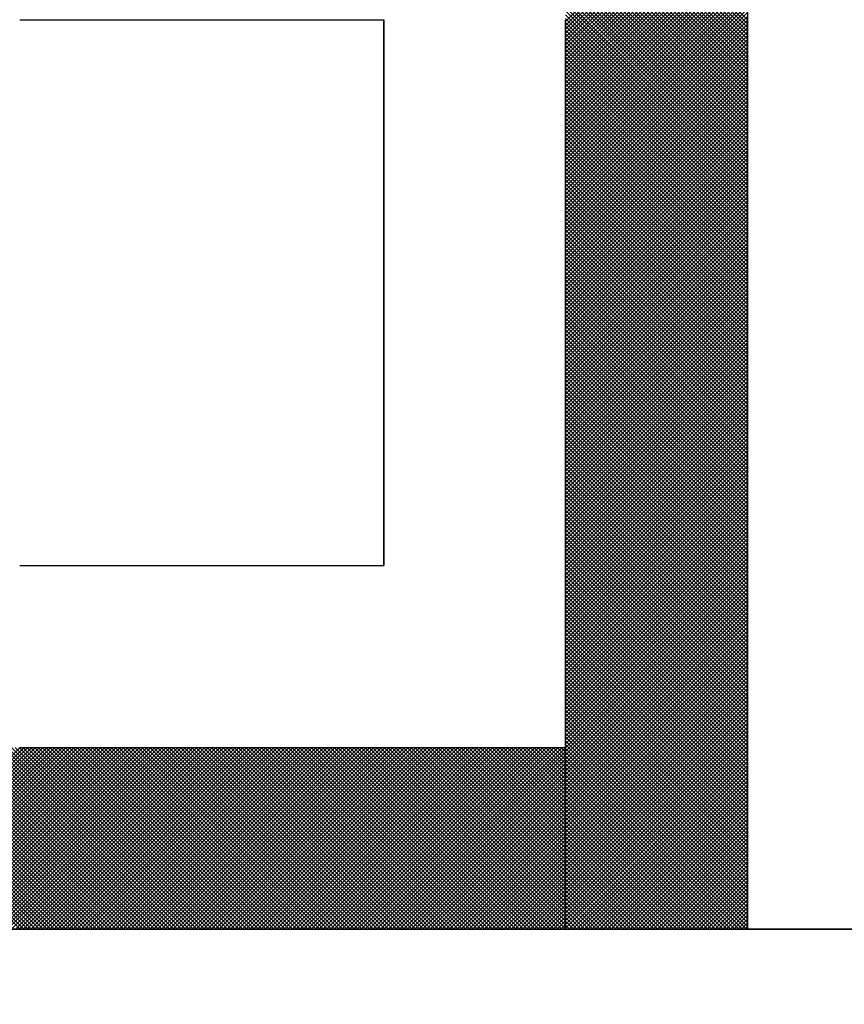
# Model space of a CAD drawing. Units: millimetres. Extents: x 0 to 1260, y -1 to 891.
# Drawn here: x 313 to 314, y 431 to 433 of the extents above; entities that cross this region are included whole.
import ezdxf

# ---------------------------------------------------------------- set-up
doc = ezdxf.new("R2010")
doc.units = ezdxf.units.MM
doc.header["$LTSCALE"] = 0.545669
doc.layers.add('NoLayerName_001', color=7, linetype='Continuous')
doc.layers.add('NoLayerName_007', color=7, linetype='Continuous')

# ---------------------------------------------------------------- blocks, each defined once
blk = doc.blocks.new('*X20')
at = {"color": 7, "linetype": 'Continuous', "lineweight": 25}
for p, q in [((0.8012, 0), (1.2012, 0.4)), ((1.2016, 0), (0.8016, 0.4)), ((0.8096, 0), (1.2096, 0.4)), ((1.2101, 0), (0.8101, 0.4)), ((0.8181, 0), (1.2181, 0.4)), ((1.2185, 0), (0.8185, 0.4)), ((0.8265, 0), (1.2265, 0.4)), ((1.227, 0), (0.827, 0.4)), ((0.835, 0), (1.235, 0.4)), ((1.2354, 0), (0.8354, 0.4)), ((0.8434, 0), (1.2434, 0.4)), ((1.2439, 0), (0.8439, 0.4)), ((0.8518, 0), (1.2518, 0.4)), ((1.2523, 0), (0.8523, 0.4)), ((0.8603, 0), (1.2603, 0.4)), ((1.2608, 0), (0.8608, 0.4)), ((0.8687, 0), (1.2687, 0.4)), ((1.2692, 0), (0.8692, 0.4)), ((0.8772, 0), (1.2772, 0.4)), ((1.2776, 0), (0.8776, 0.4)), ((0.8856, 0), (1.2856, 0.4)), ((1.2861, 0), (0.8861, 0.4)), ((0.8941, 0), (1.2941, 0.4)), ((1.2945, 0), (0.8945, 0.4)), ((0.9025, 0), (1.3025, 0.4)), ((1.303, 0), (0.903, 0.4)), ((0.911, 0), (1.311, 0.4)), ((1.3114, 0), (0.9114, 0.4)), ((0.9194, 0), (1.3194, 0.4)), ((1.3199, 0), (0.9199, 0.4)), ((0.9279, 0), (1.3279, 0.4)), ((1.3283, 0), (0.9283, 0.4)), ((0.9363, 0), (1.3363, 0.4)), ((1.3368, 0), (0.9368, 0.4)), ((0.9448, 0), (1.3448, 0.4)), ((1.3452, 0), (0.9452, 0.4)), ((0.9532, 0), (1.3532, 0.4)), ((1.3537, 0), (0.9537, 0.4)), ((0.9616, 0), (1.3616, 0.4)), ((1.3621, 0), (0.9621, 0.4)), ((0.9701, 0), (1.3701, 0.4)), ((1.3706, 0), (0.9706, 0.4)), ((0.9785, 0), (1.3785, 0.4)), ((1.379, 0), (0.979, 0.4)), ((0.987, 0), (1.387, 0.4)), ((1.3874, 0), (0.9874, 0.4)), ((0.9954, 0), (1.3954, 0.4)), ((1.3959, 0), (0.9959, 0.4)), ((1.0039, 0), (1.4039, 0.4)), ((1.4043, 0), (1.0043, 0.4)), ((1.0123, 0), (1.4123, 0.4)), ((1.4128, 0), (1.0128, 0.4)), ((1.0208, 0), (1.4208, 0.4)), ((1.4212, 0), (1.0212, 0.4)), ((1.0292, 0), (1.4292, 0.4)), ((1.4297, 0), (1.0297, 0.4)), ((1.0377, 0), (1.4377, 0.4)), ((1.4381, 0), (1.0381, 0.4)), ((1.0461, 0), (1.4461, 0.4)), ((1.4466, 0), (1.0466, 0.4)), ((1.0545, 0), (1.4545, 0.4)), ((1.455, 0), (1.055, 0.4)), ((1.063, 0), (1.463, 0.4)), ((1.4635, 0), (1.0635, 0.4)), ((1.0714, 0), (1.4714, 0.4)), ((1.4719, 0), (1.0719, 0.4)), ((1.0799, 0), (1.4799, 0.4)), ((1.4803, 0), (1.0803, 0.4)), ((1.0883, 0), (1.4883, 0.4)), ((1.4888, 0), (1.0888, 0.4)), ((1.0968, 0), (1.4968, 0.4)), ((1.4972, 0), (1.0972, 0.4)), ((1.1052, 0), (1.5052, 0.4)), ((1.5057, 0), (1.1057, 0.4)), ((1.1137, 0), (1.5137, 0.4)), ((1.5141, 0), (1.1141, 0.4)), ((1.1221, 0), (1.5221, 0.4)), ((1.5226, 0), (1.1226, 0.4)), ((1.1306, 0), (1.5306, 0.4)), ((1.531, 0), (1.131, 0.4)), ((1.139, 0), (1.539, 0.4)), ((1.5395, 0), (1.1395, 0.4)), ((1.1474, 0), (1.5474, 0.4)), ((1.5479, 0), (1.1479, 0.4)), ((1.1559, 0), (1.5559, 0.4)), ((1.5564, 0), (1.1564, 0.4)), ((1.1643, 0), (1.5643, 0.4)), ((1.5648, 0), (1.1648, 0.4)), ((1.1728, 0), (1.5728, 0.4)), ((1.5732, 0), (1.1732, 0.4)), ((1.1812, 0), (1.5812, 0.4)), ((1.5817, 0), (1.1817, 0.4)), ((1.1897, 0), (1.5897, 0.4)), ((1.5901, 0), (1.1901, 0.4)), ((1.1981, 0), (1.5981, 0.4)), ((1.5986, 0), (1.1986, 0.4)), ((1.2066, 0), (1.6066, 0.4)), ((1.607, 0), (1.207, 0.4)), ((1.215, 0), (1.615, 0.4)), ((1.6155, 0), (1.2155, 0.4)), ((1.2235, 0), (1.6235, 0.4)), ((1.6239, 0), (1.2239, 0.4)), ((1.2319, 0), (1.6319, 0.4)), ((1.6324, 0), (1.2324, 0.4)), ((1.2404, 0), (1.6404, 0.4)), ((1.6408, 0), (1.2408, 0.4)), ((1.2488, 0), (1.6488, 0.4)), ((1.6493, 0), (1.2493, 0.4)), ((1.2572, 0), (1.6572, 0.4)), ((1.6577, 0), (1.2577, 0.4)), ((1.2657, 0), (1.6657, 0.4)), ((1.6662, 0), (1.2662, 0.4)), ((1.2741, 0), (1.6741, 0.4)), ((1.6746, 0), (1.2746, 0.4)), ((1.2826, 0), (1.6826, 0.4)), ((1.683, 0), (1.283, 0.4)), ((1.291, 0), (1.691, 0.4)), ((1.6915, 0), (1.2915, 0.4)), ((1.2995, 0), (1.6995, 0.4)), ((1.6999, 0), (1.2999, 0.4)), ((1.3079, 0), (1.7079, 0.4)), ((1.7084, 0), (1.3084, 0.4)), ((1.3164, 0), (1.7164, 0.4)), ((1.7168, 0), (1.3168, 0.4)), ((1.3248, 0), (1.7248, 0.4)), ((1.7253, 0), (1.3253, 0.4)), ((1.3333, 0), (1.7333, 0.4)), ((1.7337, 0), (1.3337, 0.4)), ((1.3417, 0), (1.7417, 0.4)), ((1.7422, 0), (1.3422, 0.4)), ((1.3501, 0), (1.7501, 0.4)), ((1.7506, 0), (1.3506, 0.4)), ((1.3586, 0), (1.7586, 0.4)), ((1.7591, 0), (1.3591, 0.4)), ((1.367, 0), (1.767, 0.4)), ((1.7675, 0), (1.3675, 0.4)), ((1.3755, 0), (1.7755, 0.4)), ((1.7759, 0), (1.3759, 0.4)), ((1.3839, 0), (1.7839, 0.4)), ((1.7844, 0), (1.3844, 0.4)), ((1.3924, 0), (1.7924, 0.4)), ((1.7928, 0), (1.3928, 0.4)), ((1.4008, 0), (1.8008, 0.4)), ((1.8013, 0), (1.4013, 0.4)), ((1.4093, 0), (1.8093, 0.4)), ((1.8097, 0), (1.4097, 0.4)), ((1.4177, 0), (1.8177, 0.4)), ((1.8182, 0), (1.4182, 0.4)), ((1.4262, 0), (1.8262, 0.4)), ((1.8266, 0), (1.4266, 0.4)), ((1.4346, 0), (1.8346, 0.4)), ((1.8351, 0), (1.4351, 0.4)), ((1.443, 0), (1.843, 0.4)), ((1.8435, 0), (1.4435, 0.4)), ((1.4515, 0), (1.8515, 0.4)), ((1.852, 0), (1.452, 0.4)), ((1.4599, 0), (1.8599, 0.4)), ((1.8604, 0), (1.4604, 0.4)), ((1.4684, 0), (1.8684, 0.4)), ((1.8688, 0), (1.4688, 0.4)), ((1.4768, 0), (1.8768, 0.4)), ((1.8773, 0), (1.4773, 0.4)), ((1.4853, 0), (1.8853, 0.4)), ((1.8857, 0), (1.4857, 0.4)), ((1.4937, 0), (1.8937, 0.4)), ((1.8942, 0), (1.4942, 0.4)), ((1.5022, 0), (1.9022, 0.4)), ((1.9026, 0), (1.5026, 0.4)), ((1.5106, 0), (1.9106, 0.4)), ((1.9111, 0), (1.5111, 0.4)), ((1.5191, 0), (1.9191, 0.4)), ((1.9195, 0), (1.5195, 0.4)), ((1.5275, 0), (1.9275, 0.4)), ((1.928, 0), (1.528, 0.4)), ((1.536, 0), (1.936, 0.4)), ((1.9364, 0), (1.5364, 0.4)), ((1.5444, 0), (1.9444, 0.4)), ((1.9449, 0), (1.5449, 0.4)), ((1.5528, 0), (1.9528, 0.4)), ((1.9533, 0), (1.5533, 0.4)), ((1.5613, 0), (1.9613, 0.4)), ((1.9618, 0), (1.5618, 0.4)), ((1.5697, 0), (1.9697, 0.4)), ((1.9702, 0), (1.5702, 0.4)), ((1.5782, 0), (1.9782, 0.4)), ((1.9786, 0), (1.5786, 0.4)), ((1.5866, 0), (1.9866, 0.4)), ((1.9871, 0), (1.5871, 0.4)), ((1.5951, 0), (1.9951, 0.4)), ((1.9955, 0), (1.5955, 0.4)), ((1.6035, 0), (2.0035, 0.4)), ((2.004, 0), (1.604, 0.4)), ((1.612, 0), (2.012, 0.4)), ((2.0124, 0), (1.6124, 0.4)), ((1.6204, 0), (2.0204, 0.4)), ((2.0209, 0), (1.6209, 0.4)), ((1.6289, 0), (2.0289, 0.4)), ((2.0293, 0), (1.6293, 0.4)), ((1.6373, 0), (2.0373, 0.4)), ((2.0378, 0), (1.6378, 0.4)), ((1.6457, 0), (2.0457, 0.4)), ((2.0462, 0), (1.6462, 0.4)), ((1.6542, 0), (2.0542, 0.4)), ((2.0547, 0), (1.6547, 0.4)), ((1.6626, 0), (2.0626, 0.4)), ((2.0631, 0), (1.6631, 0.4)), ((1.6711, 0), (2.0711, 0.4)), ((2.0715, 0), (1.6715, 0.4)), ((1.6795, 0), (2.0795, 0.4)), ((2.08, 0), (1.68, 0.4)), ((1.688, 0), (2.088, 0.4)), ((2.0884, 0), (1.6884, 0.4)), ((1.6964, 0), (2.0964, 0.4)), ((2.0969, 0), (1.6969, 0.4)), ((1.7049, 0), (2.1049, 0.4)), ((2.1053, 0), (1.7053, 0.4)), ((1.7133, 0), (2.1133, 0.4)), ((2.1138, 0), (1.7138, 0.4)), ((1.7218, 0), (2.1218, 0.4)), ((2.1222, 0), (1.7222, 0.4)), ((1.7302, 0), (2.1302, 0.4)), ((2.1307, 0), (1.7307, 0.4)), ((1.7386, 0), (2.1386, 0.4)), ((2.1391, 0), (1.7391, 0.4)), ((1.7471, 0), (2.1471, 0.4)), ((2.1476, 0), (1.7476, 0.4)), ((1.7555, 0), (2.1555, 0.4)), ((2.156, 0), (1.756, 0.4)), ((1.764, 0), (2.164, 0.4)), ((2.1644, 0), (1.7644, 0.4)), ((1.7724, 0), (2.1724, 0.4)), ((2.1729, 0), (1.7729, 0.4)), ((1.7809, 0), (2.1809, 0.4)), ((2.1813, 0), (1.7813, 0.4)), ((1.7893, 0), (2.1893, 0.4)), ((2.1898, 0), (1.7898, 0.4)), ((1.7978, 0), (2.1978, 0.4)), ((2.1982, 0), (1.7982, 0.4)), ((1.8062, 0), (2.2062, 0.4)), ((2.2067, 0), (1.8067, 0.4)), ((1.8147, 0), (2.2147, 0.4)), ((2.2151, 0), (1.8151, 0.4)), ((1.8231, 0), (2.2231, 0.4)), ((2.2236, 0), (1.8236, 0.4)), ((1.8316, 0), (2.2316, 0.4)), ((2.232, 0), (1.832, 0.4)), ((1.84, 0), (2.24, 0.4)), ((2.2405, 0), (1.8405, 0.4)), ((1.8484, 0), (2.2484, 0.4)), ((2.2489, 0), (1.8489, 0.4)), ((1.8569, 0), (2.2569, 0.4)), ((2.2574, 0), (1.8574, 0.4)), ((1.8653, 0), (2.2653, 0.4)), ((2.2658, 0), (1.8658, 0.4)), ((1.8738, 0), (2.2738, 0.4)), ((2.2742, 0), (1.8742, 0.4)), ((1.8822, 0), (2.2822, 0.4)), ((2.2827, 0), (1.8827, 0.4)), ((1.8907, 0), (2.2907, 0.4)), ((2.2911, 0), (1.8911, 0.4)), ((1.8991, 0), (2.2991, 0.4)), ((2.2996, 0), (1.8996, 0.4)), ((1.9076, 0), (2.3076, 0.4)), ((2.308, 0), (1.908, 0.4)), ((1.916, 0), (2.316, 0.4)), ((2.3165, 0), (1.9165, 0.4)), ((1.9245, 0), (2.3245, 0.4)), ((2.3249, 0), (1.9249, 0.4)), ((1.9329, 0), (2.3329, 0.4)), ((2.3334, 0), (1.9334, 0.4)), ((1.9413, 0), (2.3413, 0.4)), ((2.3418, 0), (1.9418, 0.4)), ((1.9498, 0), (2.3498, 0.4)), ((2.3503, 0), (1.9503, 0.4)), ((1.9582, 0), (2.3582, 0.4)), ((2.3587, 0), (1.9587, 0.4)), ((1.9667, 0), (2.3667, 0.4)), ((2.3671, 0), (1.9671, 0.4)), ((1.9751, 0), (2.3751, 0.4)), ((2.3756, 0), (1.9756, 0.4)), ((1.9836, 0), (2.3836, 0.4)), ((2.384, 0), (1.984, 0.4)), ((1.992, 0), (2.392, 0.4)), ((2.3925, 0), (1.9925, 0.4)), ((2.0005, 0), (2.4, 0.3995)), ((2.4, 0.0009), (2.0009, 0.4)), ((2.0089, 0), (2.4, 0.3911)), ((2.4, 0.0094), (2.0094, 0.4)), ((2.4, 0.0178), (2.0178, 0.4)), ((2.4, 0.0263), (2.0263, 0.4)), ((2.4, 0.0347), (2.0347, 0.4)), ((2.4, 0.0432), (2.0432, 0.4)), ((2.4, 0.0516), (2.0516, 0.4)), ((2.4, 0.0601), (2.06, 0.4)), ((2.4, 0.0685), (2.0685, 0.4)), ((2.4, 0.0769), (2.0769, 0.4)), ((2.4, 0.0854), (2.0854, 0.4)), ((2.4, 0.0938), (2.0938, 0.4)), ((2.4, 0.1023), (2.1023, 0.4)), ((2.4, 0.1107), (2.1107, 0.4)), ((2.4, 0.1192), (2.1192, 0.4)), ((2.4, 0.1276), (2.1276, 0.4)), ((2.4, 0.1361), (2.1361, 0.4)), ((2.4, 0.1445), (2.1445, 0.4)), ((2.4, 0.153), (2.153, 0.4)), ((2.4, 0.1614), (2.1614, 0.4)), ((2.4, 0.1698), (2.1698, 0.4)), ((2.4, 0.1783), (2.1783, 0.4)), ((2.4, 0.1867), (2.1867, 0.4)), ((2.4, 0.1952), (2.1952, 0.4)), ((2.4, 0.2036), (2.2036, 0.4)), ((2.4, 0.2121), (2.2121, 0.4)), ((2.4, 0.2205), (2.2205, 0.4)), ((2.4, 0.229), (2.229, 0.4)), ((2.4, 0.2374), (2.2374, 0.4)), ((2.4, 0.2459), (2.2459, 0.4)), ((2.4, 0.2543), (2.2543, 0.4)), ((2.4, 0.2628), (2.2627, 0.4)), ((2.4, 0.2712), (2.2712, 0.4)), ((2.4, 0.2796), (2.2796, 0.4)), ((2.4, 0.2881), (2.2881, 0.4)), ((2.4, 0.2965), (2.2965, 0.4)), ((2.4, 0.305), (2.305, 0.4)), ((2.4, 0.3134), (2.3134, 0.4)), ((2.4, 0.3219), (2.3219, 0.4)), ((2.4, 0.3303), (2.3303, 0.4)), ((2.4, 0.3388), (2.3388, 0.4)), ((2.4, 0.3472), (2.3472, 0.4)), ((2.4, 0.3557), (2.3556, 0.4)), ((2.4, 0.3641), (2.3641, 0.4)), ((2.4, 0.3725), (2.3725, 0.4)), ((2.4, 0.381), (2.381, 0.4)), ((2.4, 0.3894), (2.3894, 0.4)), ((2.4, 0.3979), (2.3979, 0.4)), ((2.0174, 0), (2.4, 0.3827)), ((2.0258, 0), (2.4, 0.3742)), ((2.0342, 0), (2.4, 0.3658)), ((2.0427, 0), (2.4, 0.3573)), ((2.0511, 0), (2.4, 0.3489)), ((2.0596, 0), (2.4, 0.3404)), ((2.068, 0), (2.4, 0.332)), ((2.0765, 0), (2.4, 0.3235)), ((2.0849, 0), (2.4, 0.3151)), ((2.0934, 0), (2.4, 0.3066)), ((2.1018, 0), (2.4, 0.2982)), ((2.1103, 0), (2.4, 0.2897)), ((2.1187, 0), (2.4, 0.2813)), ((2.1272, 0), (2.4, 0.2729)), ((2.1356, 0), (2.4, 0.2644)), ((2.144, 0), (2.4, 0.256)), ((2.1525, 0), (2.4, 0.2475)), ((2.1609, 0), (2.4, 0.2391)), ((2.1694, 0), (2.4, 0.2306)), ((2.1778, 0), (2.4, 0.2222)), ((2.1863, 0), (2.4, 0.2137)), ((2.1947, 0), (2.4, 0.2053)), ((2.2032, 0), (2.4, 0.1968)), ((2.2116, 0), (2.4, 0.1884)), ((2.2201, 0), (2.4, 0.18)), ((2.2285, 0), (2.4, 0.1715)), ((2.2369, 0), (2.4, 0.1631)), ((2.2454, 0), (2.4, 0.1546)), ((2.2538, 0), (2.4, 0.1462)), ((2.2623, 0), (2.4, 0.1377)), ((2.2707, 0), (2.4, 0.1293)), ((2.2792, 0), (2.4, 0.1208)), ((2.2876, 0), (2.4, 0.1124)), ((2.2961, 0), (2.4, 0.1039)), ((2.3045, 0), (2.4, 0.0955)), ((2.313, 0), (2.4, 0.0871)), ((2.3214, 0), (2.4, 0.0786)), ((2.3298, 0), (2.4, 0.0702)), ((2.3383, 0), (2.4, 0.0617)), ((2.3467, 0), (2.4, 0.0533)), ((2.3552, 0), (2.4, 0.0448)), ((2.3636, 0), (2.4, 0.0364)), ((2.3721, 0), (2.4, 0.0279)), ((2.3805, 0), (2.4, 0.0195)), ((2.389, 0), (2.4, 0.011)), ((2.3974, 0), (2.4, 0.0026))]:
    blk.add_line(p, q, dxfattribs=at)
blk = doc.blocks.new('*X21')
at = {"color": 7, "linetype": 'Continuous', "lineweight": 25}
for p, q in [((2.4, 1.9995), (2, 2.3995)), ((2, 1.9958), (2.4, 2.3958)), ((2.4, 1.9911), (2, 2.3911)), ((2, 1.9873), (2.4, 2.3873)), ((2.4, 1.9826), (2, 2.3826)), ((2, 1.9789), (2.4, 2.3789)), ((2.4, 1.9742), (2, 2.3742)), ((2, 1.9704), (2.4, 2.3704)), ((2.4, 1.9657), (2, 2.3657)), ((2, 1.962), (2.4, 2.362)), ((2.4, 1.9573), (2, 2.3573)), ((2, 1.9536), (2.4, 2.3536)), ((2.4, 1.9488), (2, 2.3488)), ((2, 1.9451), (2.4, 2.3451)), ((2.4, 1.9404), (2, 2.3404)), ((2, 1.9367), (2.4, 2.3367)), ((2.4, 1.932), (2, 2.332)), ((2, 1.9282), (2.4, 2.3282)), ((2.4, 1.9235), (2, 2.3235)), ((2, 1.9198), (2.4, 2.3198)), ((2.4, 1.9151), (2, 2.3151)), ((2, 1.9113), (2.4, 2.3113)), ((2.4, 1.9066), (2, 2.3066)), ((2, 1.9029), (2.4, 2.3029)), ((2.4, 1.8982), (2, 2.2982)), ((2, 1.8944), (2.4, 2.2944)), ((2.4, 1.8897), (2, 2.2897)), ((2, 1.886), (2.4, 2.286)), ((2.4, 1.8813), (2, 2.2813)), ((2, 1.8775), (2.4, 2.2775)), ((2.4, 1.8728), (2, 2.2728)), ((2, 1.8691), (2.4, 2.2691)), ((2.4, 1.8644), (2, 2.2644)), ((2, 1.8607), (2.4, 2.2607)), ((2.4, 1.8559), (2, 2.2559)), ((2, 1.8522), (2.4, 2.2522)), ((2.4, 1.8475), (2, 2.2475)), ((2, 1.8438), (2.4, 2.2438)), ((2.4, 1.839), (2, 2.239)), ((2, 1.8353), (2.4, 2.2353)), ((2.4, 1.8306), (2, 2.2306)), ((2, 1.8269), (2.4, 2.2269)), ((2.4, 1.8222), (2, 2.2222)), ((2, 1.8184), (2.4, 2.2184)), ((2.4, 1.8137), (2, 2.2137)), ((2, 1.81), (2.4, 2.21)), ((2.4, 1.8053), (2, 2.2053)), ((2, 1.8015), (2.4, 2.2015)), ((2.4, 1.7968), (2, 2.1968)), ((2, 1.7931), (2.4, 2.1931)), ((2.4, 1.7884), (2, 2.1884)), ((2, 1.7846), (2.4, 2.1846)), ((2.4, 1.7799), (2, 2.1799)), ((2, 1.7762), (2.4, 2.1762)), ((2.4, 1.7715), (2, 2.1715)), ((2, 1.7677), (2.4, 2.1677)), ((2.4, 1.763), (2, 2.163)), ((2, 1.7593), (2.4, 2.1593)), ((2.4, 1.7546), (2, 2.1546)), ((2, 1.7509), (2.4, 2.1509)), ((2.4, 1.7461), (2, 2.1461)), ((2, 1.7424), (2.4, 2.1424)), ((2.4, 1.7377), (2, 2.1377)), ((2, 1.734), (2.4, 2.134)), ((2.4, 1.7293), (2, 2.1293)), ((2, 1.7255), (2.4, 2.1255)), ((2.4, 1.7208), (2, 2.1208)), ((2, 1.7171), (2.4, 2.1171)), ((2.4, 1.7124), (2, 2.1124)), ((2, 1.7086), (2.4, 2.1086)), ((2.4, 1.7039), (2, 2.1039)), ((2, 1.7002), (2.4, 2.1002)), ((2.4, 1.6955), (2, 2.0955)), ((2, 1.6917), (2.4, 2.0917)), ((2.4, 1.687), (2, 2.087)), ((2, 1.6833), (2.4, 2.0833)), ((2.4, 1.6786), (2, 2.0786)), ((2, 1.6748), (2.4, 2.0748)), ((2.4, 1.6701), (2, 2.0701)), ((2, 1.6664), (2.4, 2.0664)), ((2.4, 1.6617), (2, 2.0617)), ((2, 1.658), (2.4, 2.058)), ((2.4, 1.6532), (2, 2.0532)), ((2, 1.6495), (2.4, 2.0495)), ((2.4, 1.6448), (2, 2.0448)), ((2, 1.6411), (2.4, 2.0411)), ((2.4, 1.6364), (2, 2.0364)), ((2, 1.6326), (2.4, 2.0326)), ((2.4, 1.6279), (2, 2.0279)), ((2, 1.6242), (2.4, 2.0242)), ((2.4, 1.6195), (2, 2.0195)), ((2, 1.6157), (2.4, 2.0157)), ((2.4, 1.611), (2, 2.011)), ((2, 1.6073), (2.4, 2.0073)), ((2.4, 1.6026), (2, 2.0026)), ((2, 1.5988), (2.4, 1.9988)), ((2.4, 1.5941), (2, 1.9941)), ((2, 1.5904), (2.4, 1.9904)), ((2.4, 1.5857), (2, 1.9857)), ((2, 1.5819), (2.4, 1.9819)), ((2.4, 1.5772), (2, 1.9772)), ((2, 1.5735), (2.4, 1.9735)), ((2.4, 1.5688), (2, 1.9688)), ((2, 1.5651), (2.4, 1.9651)), ((2.4, 1.5603), (2, 1.9603)), ((2, 1.5566), (2.4, 1.9566)), ((2.4, 1.5519), (2, 1.9519)), ((2, 1.5482), (2.4, 1.9482)), ((2.4, 1.5434), (2, 1.9434)), ((2, 1.5397), (2.4, 1.9397)), ((2.4, 1.535), (2, 1.935)), ((2, 1.5313), (2.4, 1.9313)), ((2.4, 1.5266), (2, 1.9266)), ((2, 1.5228), (2.4, 1.9228)), ((2.4, 1.5181), (2, 1.9181)), ((2, 1.5144), (2.4, 1.9144)), ((2.4, 1.5097), (2, 1.9097)), ((2, 1.5059), (2.4, 1.9059)), ((2.4, 1.5012), (2, 1.9012)), ((2, 1.4975), (2.4, 1.8975)), ((2.4, 1.4928), (2, 1.8928)), ((2, 1.489), (2.4, 1.889)), ((2.4, 1.4843), (2, 1.8843)), ((2, 1.4806), (2.4, 1.8806)), ((2.4, 1.4759), (2, 1.8759)), ((2, 1.4721), (2.4, 1.8721)), ((2.4, 1.4674), (2, 1.8674)), ((2, 1.4637), (2.4, 1.8637)), ((2.4, 1.459), (2, 1.859)), ((2, 1.4553), (2.4, 1.8553)), ((2.4, 1.4505), (2, 1.8505)), ((2, 1.4468), (2.4, 1.8468)), ((2.4, 1.4421), (2, 1.8421)), ((2, 1.4384), (2.4, 1.8384)), ((2.4, 1.4337), (2, 1.8337)), ((2, 1.4299), (2.4, 1.8299)), ((2.4, 1.4252), (2, 1.8252)), ((2, 1.4215), (2.4, 1.8215)), ((2.4, 1.4168), (2, 1.8168)), ((2, 1.413), (2.4, 1.813)), ((2.4, 1.4083), (2, 1.8083)), ((2, 1.4046), (2.4, 1.8046)), ((2.4, 1.3999), (2, 1.7999)), ((2, 1.3961), (2.4, 1.7961)), ((2.4, 1.3914), (2, 1.7914)), ((2, 1.3877), (2.4, 1.7877)), ((2.4, 1.383), (2, 1.783)), ((2, 1.3792), (2.4, 1.7792)), ((2.4, 1.3745), (2, 1.7745)), ((2, 1.3708), (2.4, 1.7708)), ((2.4, 1.3661), (2, 1.7661)), ((2, 1.3624), (2.4, 1.7624)), ((2.4, 1.3576), (2, 1.7576)), ((2, 1.3539), (2.4, 1.7539)), ((2.4, 1.3492), (2, 1.7492)), ((2, 1.3455), (2.4, 1.7455)), ((2.4, 1.3408), (2, 1.7408)), ((2, 1.337), (2.4, 1.737)), ((2.4, 1.3323), (2, 1.7323)), ((2, 1.3286), (2.4, 1.7286)), ((2.4, 1.3239), (2, 1.7239)), ((2, 1.3201), (2.4, 1.7201)), ((2.4, 1.3154), (2, 1.7154)), ((2, 1.3117), (2.4, 1.7117)), ((2.4, 1.307), (2, 1.707)), ((2, 1.3032), (2.4, 1.7032)), ((2.4, 1.2985), (2, 1.6985)), ((2, 1.2948), (2.4, 1.6948)), ((2.4, 1.2901), (2, 1.6901)), ((2, 1.2863), (2.4, 1.6863)), ((2.4, 1.2816), (2, 1.6816)), ((2, 1.2779), (2.4, 1.6779)), ((2.4, 1.2732), (2, 1.6732)), ((2, 1.2695), (2.4, 1.6695)), ((2.4, 1.2647), (2, 1.6647)), ((2, 1.261), (2.4, 1.661)), ((2.4, 1.2563), (2, 1.6563)), ((2, 1.2526), (2.4, 1.6526)), ((2.4, 1.2478), (2, 1.6478)), ((2, 1.2441), (2.4, 1.6441)), ((2.4, 1.2394), (2, 1.6394)), ((2, 1.2357), (2.4, 1.6357)), ((2.4, 1.231), (2, 1.631)), ((2, 1.2272), (2.4, 1.6272)), ((2.4, 1.2225), (2, 1.6225)), ((2, 1.2188), (2.4, 1.6188)), ((2.4, 1.2141), (2, 1.6141)), ((2, 1.2103), (2.4, 1.6103)), ((2.4, 1.2056), (2, 1.6056)), ((2, 1.2019), (2.4, 1.6019)), ((2.4, 1.1972), (2, 1.5972)), ((2, 1.1934), (2.4, 1.5934)), ((2.4, 1.1887), (2, 1.5887)), ((2, 1.185), (2.4, 1.585)), ((2.4, 1.1803), (2, 1.5803)), ((2, 1.1765), (2.4, 1.5765)), ((2.4, 1.1718), (2, 1.5718)), ((2, 1.1681), (2.4, 1.5681)), ((2.4, 1.1634), (2, 1.5634)), ((2, 1.1597), (2.4, 1.5597)), ((2.4, 1.1549), (2, 1.5549)), ((2, 1.1512), (2.4, 1.5512)), ((2.4, 1.1465), (2, 1.5465)), ((2, 1.1428), (2.4, 1.5428)), ((2.4, 1.1381), (2, 1.5381)), ((2, 1.1343), (2.4, 1.5343)), ((2.4, 1.1296), (2, 1.5296)), ((2, 1.1259), (2.4, 1.5259)), ((2.4, 1.1212), (2, 1.5212)), ((2, 1.1174), (2.4, 1.5174)), ((2.4, 1.1127), (2, 1.5127)), ((2, 1.109), (2.4, 1.509)), ((2.4, 1.1043), (2, 1.5043)), ((2, 1.1005), (2.4, 1.5005)), ((2.4, 1.0958), (2, 1.4958)), ((2, 1.0921), (2.4, 1.4921)), ((2.4, 1.0874), (2, 1.4874)), ((2, 1.0836), (2.4, 1.4836)), ((2.4, 1.0789), (2, 1.4789)), ((2, 1.0752), (2.4, 1.4752)), ((2.4, 1.0705), (2, 1.4705)), ((2, 1.0668), (2.4, 1.4668)), ((2.4, 1.062), (2, 1.462)), ((2, 1.0583), (2.4, 1.4583)), ((2.4, 1.0536), (2, 1.4536)), ((2, 1.0499), (2.4, 1.4499)), ((2.4, 1.0452), (2, 1.4452)), ((2, 1.0414), (2.4, 1.4414)), ((2.4, 1.0367), (2, 1.4367)), ((2, 1.033), (2.4, 1.433)), ((2.4, 1.0283), (2, 1.4283)), ((2, 1.0245), (2.4, 1.4245)), ((2.4, 1.0198), (2, 1.4198)), ((2, 1.0161), (2.4, 1.4161)), ((2.4, 1.0114), (2, 1.4114)), ((2, 1.0076), (2.4, 1.4076)), ((2.4, 1.0029), (2, 1.4029)), ((2, 0.9992), (2.4, 1.3992)), ((2.4, 0.9945), (2, 1.3945)), ((2, 0.9907), (2.4, 1.3907)), ((2.4, 0.986), (2, 1.386)), ((2, 0.9823), (2.4, 1.3823)), ((2.4, 0.9776), (2, 1.3776)), ((2, 0.9739), (2.4, 1.3739)), ((2.4, 0.9691), (2, 1.3691)), ((2, 0.9654), (2.4, 1.3654)), ((2.4, 0.9607), (2, 1.3607)), ((2, 0.957), (2.4, 1.357)), ((2.4, 0.9522), (2, 1.3522)), ((2, 0.9485), (2.4, 1.3485)), ((2.4, 0.9438), (2, 1.3438)), ((2, 0.9401), (2.4, 1.3401)), ((2.4, 0.9354), (2, 1.3354)), ((2, 0.9316), (2.4, 1.3316)), ((2.4, 0.9269), (2, 1.3269)), ((2, 0.9232), (2.4, 1.3232)), ((2.4, 0.9185), (2, 1.3185)), ((2, 0.9147), (2.4, 1.3147)), ((2.4, 0.91), (2, 1.31)), ((2, 0.9063), (2.4, 1.3063)), ((2.4, 0.9016), (2, 1.3016)), ((2, 0.8978), (2.4, 1.2978)), ((2.4, 0.8931), (2, 1.2931)), ((2, 0.8894), (2.4, 1.2894)), ((2.4, 0.8847), (2, 1.2847)), ((2, 0.8809), (2.4, 1.2809)), ((2.4, 0.8762), (2, 1.2762)), ((2, 0.8725), (2.4, 1.2725)), ((2.4, 0.8678), (2, 1.2678)), ((2, 0.8641), (2.4, 1.2641)), ((2.4, 0.8593), (2, 1.2593)), ((2, 0.8556), (2.4, 1.2556)), ((2.4, 0.8509), (2, 1.2509)), ((2, 0.8472), (2.4, 1.2472)), ((2.4, 0.8425), (2, 1.2425)), ((2, 0.8387), (2.4, 1.2387)), ((2.4, 0.834), (2, 1.234)), ((2, 0.8303), (2.4, 1.2303)), ((2.4, 0.8256), (2, 1.2256)), ((2, 0.8218), (2.4, 1.2218)), ((2.4, 0.8171), (2, 1.2171)), ((2, 0.8134), (2.4, 1.2134)), ((2.4, 0.8087), (2, 1.2087)), ((2, 0.8049), (2.4, 1.2049)), ((2.4, 0.8002), (2, 1.2002)), ((2, 0.7965), (2.4, 1.1965)), ((2.4, 0.7918), (2, 1.1918)), ((2, 0.788), (2.4, 1.188)), ((2.4, 0.7833), (2, 1.1833)), ((2, 0.7796), (2.4, 1.1796)), ((2.4, 0.7749), (2, 1.1749)), ((2, 0.7712), (2.4, 1.1712)), ((2.4, 0.7664), (2, 1.1664)), ((2, 0.7627), (2.4, 1.1627)), ((2.4, 0.758), (2, 1.158)), ((2, 0.7543), (2.4, 1.1543)), ((2.4, 0.7496), (2, 1.1496)), ((2, 0.7458), (2.4, 1.1458)), ((2.4, 0.7411), (2, 1.1411)), ((2, 0.7374), (2.4, 1.1374)), ((2.4, 0.7327), (2, 1.1327)), ((2, 0.7289), (2.4, 1.1289)), ((2.4, 0.7242), (2, 1.1242)), ((2, 0.7205), (2.4, 1.1205)), ((2.4, 0.7158), (2, 1.1158)), ((2, 0.712), (2.4, 1.112)), ((2.4, 0.7073), (2, 1.1073)), ((2, 0.7036), (2.4, 1.1036)), ((2.4, 0.6989), (2, 1.0989)), ((2, 0.6951), (2.4, 1.0951)), ((2.4, 0.6904), (2, 1.0904)), ((2, 0.6867), (2.4, 1.0867)), ((2.4, 0.682), (2, 1.082)), ((2, 0.6783), (2.4, 1.0783)), ((2.4, 0.6735), (2, 1.0735)), ((2, 0.6698), (2.4, 1.0698)), ((2.4, 0.6651), (2, 1.0651)), ((2, 0.6614), (2.4, 1.0614)), ((2.4, 0.6566), (2, 1.0566)), ((2, 0.6529), (2.4, 1.0529)), ((2.4, 0.6482), (2, 1.0482)), ((2, 0.6445), (2.4, 1.0445)), ((2.4, 0.6398), (2, 1.0398)), ((2, 0.636), (2.4, 1.036)), ((2.4, 0.6313), (2, 1.0313)), ((2, 0.6276), (2.4, 1.0276)), ((2.4, 0.6229), (2, 1.0229)), ((2, 0.6191), (2.4, 1.0191)), ((2.4, 0.6144), (2, 1.0144)), ((2, 0.6107), (2.4, 1.0107)), ((2.4, 0.606), (2, 1.006)), ((2, 0.6022), (2.4, 1.0022)), ((2.4, 0.5975), (2, 0.9975)), ((2, 0.5938), (2.4, 0.9938)), ((2.4, 0.5891), (2, 0.9891)), ((2, 0.5853), (2.4, 0.9853)), ((2.4, 0.5806), (2, 0.9806)), ((2, 0.5769), (2.4, 0.9769)), ((2.4, 0.5722), (2, 0.9722)), ((2, 0.5685), (2.4, 0.9685)), ((2.4, 0.5637), (2, 0.9637)), ((2, 0.56), (2.4, 0.96)), ((2.4, 0.5553), (2, 0.9553)), ((2, 0.5516), (2.4, 0.9516)), ((2.4, 0.5469), (2, 0.9469)), ((2, 0.5431), (2.4, 0.9431)), ((2.4, 0.5384), (2, 0.9384)), ((2, 0.5347), (2.4, 0.9347)), ((2.4, 0.53), (2, 0.93)), ((2, 0.5262), (2.4, 0.9262)), ((2.4, 0.5215), (2, 0.9215)), ((2, 0.5178), (2.4, 0.9178)), ((2.4, 0.5131), (2, 0.9131)), ((2, 0.5093), (2.4, 0.9093)), ((2.4, 0.5046), (2, 0.9046)), ((2, 0.5009), (2.4, 0.9009)), ((2.4, 0.4962), (2, 0.8962)), ((2, 0.4924), (2.4, 0.8924)), ((2.4, 0.4877), (2, 0.8877)), ((2, 0.484), (2.4, 0.884)), ((2.4, 0.4793), (2, 0.8793)), ((2, 0.4756), (2.4, 0.8756)), ((2.4, 0.4708), (2, 0.8708)), ((2, 0.4671), (2.4, 0.8671)), ((2.4, 0.4624), (2, 0.8624)), ((2, 0.4587), (2.4, 0.8587)), ((2.4, 0.454), (2, 0.854)), ((2, 0.4502), (2.4, 0.8502)), ((2.4, 0.4455), (2, 0.8455)), ((2, 0.4418), (2.4, 0.8418)), ((2.4, 0.4371), (2, 0.8371)), ((2, 0.4333), (2.4, 0.8333)), ((2.4, 0.4286), (2, 0.8286)), ((2, 0.4249), (2.4, 0.8249)), ((2.4, 0.4202), (2, 0.8202)), ((2, 0.4164), (2.4, 0.8164)), ((2.4, 0.4117), (2, 0.8117)), ((2, 0.408), (2.4, 0.808)), ((2.4, 0.4033), (2, 0.8033)), ((2, 0.3995), (2.4, 0.7995)), ((2.4, 0.3948), (2, 0.7948)), ((2, 0.3911), (2.4, 0.7911)), ((2.4, 0.3864), (2, 0.7864)), ((2, 0.3827), (2.4, 0.7827)), ((2.4, 0.3779), (2, 0.7779)), ((2, 0.3742), (2.4, 0.7742)), ((2.4, 0.3695), (2, 0.7695)), ((2, 0.3658), (2.4, 0.7658)), ((2.4, 0.361), (2, 0.761)), ((2, 0.3573), (2.4, 0.7573)), ((2.4, 0.3526), (2, 0.7526)), ((2, 0.3489), (2.4, 0.7489)), ((2.4, 0.3442), (2, 0.7442)), ((2, 0.3404), (2.4, 0.7404)), ((2.4, 0.3357), (2, 0.7357)), ((2, 0.332), (2.4, 0.732)), ((2.4, 0.3273), (2, 0.7273)), ((2, 0.3235), (2.4, 0.7235)), ((2.4, 0.3188), (2, 0.7188)), ((2, 0.3151), (2.4, 0.7151)), ((2.4, 0.3104), (2, 0.7104)), ((2, 0.3066), (2.4, 0.7066)), ((2.4, 0.3019), (2, 0.7019)), ((2, 0.2982), (2.4, 0.6982)), ((2.4, 0.2935), (2, 0.6935)), ((2, 0.2897), (2.4, 0.6897)), ((2.4, 0.285), (2, 0.685)), ((2, 0.2813), (2.4, 0.6813)), ((2.4, 0.2766), (2, 0.6766)), ((2, 0.2729), (2.4, 0.6729)), ((2.4, 0.2681), (2, 0.6681)), ((2, 0.2644), (2.4, 0.6644)), ((2.4, 0.2597), (2, 0.6597)), ((2, 0.256), (2.4, 0.656)), ((2.4, 0.2513), (2, 0.6513)), ((2, 0.2475), (2.4, 0.6475)), ((2.4, 0.2428), (2, 0.6428)), ((2, 0.2391), (2.4, 0.6391)), ((2.4, 0.2344), (2, 0.6344)), ((2, 0.2306), (2.4, 0.6306)), ((2.4, 0.2259), (2, 0.6259)), ((2, 0.2222), (2.4, 0.6222)), ((2.4, 0.2175), (2, 0.6175)), ((2, 0.2137), (2.4, 0.6137)), ((2.4, 0.209), (2, 0.609)), ((2, 0.2053), (2.4, 0.6053)), ((2.4, 0.2006), (2, 0.6006)), ((2, 0.1968), (2.4, 0.5968)), ((2.4, 0.1921), (2, 0.5921)), ((2, 0.1884), (2.4, 0.5884)), ((2.4, 0.1837), (2, 0.5837)), ((2, 0.18), (2.4, 0.58)), ((2.4, 0.1752), (2, 0.5752)), ((2, 0.1715), (2.4, 0.5715)), ((2.4, 0.1668), (2, 0.5668)), ((2, 0.1631), (2.4, 0.5631)), ((2.4, 0.1584), (2, 0.5584)), ((2, 0.1546), (2.4, 0.5546)), ((2.4, 0.1499), (2, 0.5499)), ((2, 0.1462), (2.4, 0.5462)), ((2.4, 0.1415), (2, 0.5415)), ((2, 0.1377), (2.4, 0.5377)), ((2.4, 0.133), (2, 0.533)), ((2, 0.1293), (2.4, 0.5293)), ((2.4, 0.1246), (2, 0.5246)), ((2, 0.1208), (2.4, 0.5208)), ((2.4, 0.1161), (2, 0.5161)), ((2, 0.1124), (2.4, 0.5124)), ((2.4, 0.1077), (2, 0.5077)), ((2, 0.1039), (2.4, 0.5039)), ((2.4, 0.0992), (2, 0.4992)), ((2, 0.0955), (2.4, 0.4955)), ((2.4, 0.0908), (2, 0.4908)), ((2, 0.0871), (2.4, 0.4871)), ((2.4, 0.0823), (2, 0.4823)), ((2, 0.0786), (2.4, 0.4786)), ((2.4, 0.0739), (2, 0.4739)), ((2, 0.0702), (2.4, 0.4702)), ((2.4, 0.0654), (2, 0.4654)), ((2, 0.0617), (2.4, 0.4617)), ((2.4, 0.057), (2, 0.457)), ((2, 0.0533), (2.4, 0.4533)), ((2.4, 0.0486), (2, 0.4486)), ((2, 0.0448), (2.4, 0.4448)), ((2.4, 0.0401), (2, 0.4401)), ((2, 0.0364), (2.4, 0.4364)), ((2.4, 0.0317), (2, 0.4317)), ((2, 0.0279), (2.4, 0.4279)), ((2.4, 0.0232), (2, 0.4232)), ((2, 0.0195), (2.4, 0.4195)), ((2.4, 0.0148), (2, 0.4148)), ((2, 0.011), (2.4, 0.411)), ((2.4, 0.0063), (2, 0.4063)), ((2, 0.0026), (2.4, 0.4026)), ((2.3979, 0), (2, 0.3979)), ((2.0059, 0), (2.4, 0.3941)), ((2.3894, 0), (2, 0.3894)), ((2.381, 0), (2, 0.381)), ((2.3725, 0), (2, 0.3725)), ((2.0143, 0), (2.4, 0.3857)), ((2.0228, 0), (2.4, 0.3773)), ((2.0312, 0), (2.4, 0.3688)), ((2.3641, 0), (2, 0.3641)), ((2.3557, 0), (2, 0.3557)), ((2.3472, 0), (2, 0.3472)), ((2.0396, 0), (2.4, 0.3604)), ((2.0481, 0), (2.4, 0.3519)), ((2.3388, 0), (2, 0.3388)), ((2.3303, 0), (2, 0.3303)), ((2.0565, 0), (2.4, 0.3435)), ((2.065, 0), (2.4, 0.335)), ((2.0734, 0), (2.4, 0.3266)), ((2.3219, 0), (2, 0.3219)), ((2.3134, 0), (2, 0.3134)), ((2.305, 0), (2, 0.305)), ((2.0819, 0), (2.4, 0.3181)), ((2.0903, 0), (2.4, 0.3097)), ((2.2965, 0), (2, 0.2965)), ((2.2881, 0), (2, 0.2881)), ((2.0988, 0), (2.4, 0.3012)), ((2.1072, 0), (2.4, 0.2928)), ((2.1157, 0), (2.4, 0.2844)), ((2.2796, 0), (2, 0.2796)), ((2.2712, 0), (2, 0.2712)), ((2.2628, 0), (2, 0.2628)), ((2.1241, 0), (2.4, 0.2759)), ((2.1326, 0), (2.4, 0.2675)), ((2.2543, 0), (2, 0.2543)), ((2.2459, 0), (2, 0.2459)), ((2.141, 0), (2.4, 0.259)), ((2.1494, 0), (2.4, 0.2506)), ((2.1579, 0), (2.4, 0.2421)), ((2.2374, 0), (2, 0.2374)), ((2.229, 0), (2, 0.229)), ((2.2205, 0), (2, 0.2205)), ((2.1663, 0), (2.4, 0.2337)), ((2.1748, 0), (2.4, 0.2252)), ((2.1832, 0), (2.4, 0.2168)), ((2.2121, 0), (2, 0.2121)), ((2.2036, 0), (2, 0.2036)), ((2.1952, 0), (2, 0.1952)), ((2.1917, 0), (2.4, 0.2083)), ((2.2001, 0), (2.4, 0.1999)), ((2.1867, 0), (2, 0.1867)), ((2.1783, 0), (2, 0.1783)), ((2.2086, 0), (2.4, 0.1915)), ((2.217, 0), (2.4, 0.183)), ((2.2255, 0), (2.4, 0.1746)), ((2.1698, 0), (2, 0.1698)), ((2.1614, 0), (2, 0.1614)), ((2.153, 0), (2, 0.153)), ((2.2339, 0), (2.4, 0.1661)), ((2.2423, 0), (2.4, 0.1577)), ((2.1445, 0), (2, 0.1445)), ((2.1361, 0), (2, 0.1361)), ((2.2508, 0), (2.4, 0.1492)), ((2.2592, 0), (2.4, 0.1408)), ((2.2677, 0), (2.4, 0.1323)), ((2.1276, 0), (2, 0.1276)), ((2.1192, 0), (2, 0.1192)), ((2.1107, 0), (2, 0.1107)), ((2.2761, 0), (2.4, 0.1239)), ((2.2846, 0), (2.4, 0.1154)), ((2.1023, 0), (2, 0.1023)), ((2.0938, 0), (2, 0.0938)), ((2.293, 0), (2.4, 0.107)), ((2.3015, 0), (2.4, 0.0985)), ((2.3099, 0), (2.4, 0.0901)), ((2.0854, 0), (2, 0.0854)), ((2.0769, 0), (2, 0.0769)), ((2.0685, 0), (2, 0.0685)), ((2.3184, 0), (2.4, 0.0817)), ((2.3268, 0), (2.4, 0.0732)), ((2.0601, 0), (2, 0.0601)), ((2.0516, 0), (2, 0.0516)), ((2.3352, 0), (2.4, 0.0648)), ((2.3437, 0), (2.4, 0.0563)), ((2.3521, 0), (2.4, 0.0479)), ((2.0432, 0), (2, 0.0432)), ((2.0347, 0), (2, 0.0347)), ((2.0263, 0), (2, 0.0263)), ((2.3606, 0), (2.4, 0.0394)), ((2.369, 0), (2.4, 0.031)), ((2.3775, 0), (2.4, 0.0225)), ((2.0178, 0), (2, 0.0178)), ((2.0094, 0), (2, 0.0094)), ((2.0009, 0), (2, 0.0009)), ((2.3859, 0), (2.4, 0.0141)), ((2.3944, 0), (2.4, 0.0056))]:
    blk.add_line(p, q, dxfattribs=at)

msp = doc.modelspace()

# ---------------------------------------------------------------- hatches: boundary and pattern name
at = {"layer": 'NoLayerName_001', "linetype": 'Continuous', "lineweight": 25}
h = msp.add_hatch(dxfattribs=at)
h.set_pattern_fill('ANSI31', angle=45)
h.paths.add_polyline_path([(313.333, 433.0186), (313.333, 432.6186), (313.333, 432.2186), (312.933, 432.2186), (312.533, 432.2186), (312.133, 432.2186), (312.133, 432.6186), (312.133, 433.0186), (312.133, 433.4186), (312.533, 433.4186), (312.933, 433.4186), (313.333, 433.4186)])

# ---------------------------------------------------------------- linework, layer by layer
at = {"layer": 'NoLayerName_001', "color": 7, "linetype": 'Continuous', "lineweight": 25}
for p, q in [((314.133, 434.2186), (314.133, 431.4186)), ((311.333, 431.4186), (321.333, 431.4186)), ((311.333, 431.4186), (321.333, 431.4186)), ((311.333, 431.4186), (314.133, 431.4186)), ((321.333, 431.4186), (311.333, 431.4186))]:
    msp.add_line(p, q, dxfattribs=at)
at = {"layer": 'NoLayerName_001', "color": 1, "linetype": 'Continuous', "lineweight": 50}
msp.add_arc((308.333, 496.6185), 79.4928, 278.829296, 261.170704, dxfattribs=at)
at = {"layer": 'NoLayerName_007', "color": 7, "linetype": 'Continuous', "lineweight": 25}
for p, q in [((312.533, 433.4186), (312.933, 433.4186)), ((312.533, 433.4186), (312.933, 433.4186)), ((312.533, 433.4186), (312.933, 433.4186)), ((312.933, 433.4186), (313.333, 433.4186)), ((312.933, 433.4186), (313.333, 433.4186)), ((312.933, 433.4186), (313.333, 433.4186)), ((313.333, 433.4186), (313.333, 433.0186)), ((313.333, 433.4186), (313.333, 433.0186)), ((313.333, 433.4186), (313.333, 433.0186)), ((313.333, 433.0186), (313.333, 433.4186)), ((313.333, 433.0186), (313.333, 433.4186)), ((313.333, 433.0186), (313.333, 433.4186)), ((313.733, 433.0186), (313.733, 433.4186)), ((313.733, 433.0186), (313.733, 433.4186)), ((313.733, 433.0186), (313.733, 433.4186)), ((313.333, 433.0186), (313.333, 432.6186)), ((313.333, 433.0186), (313.333, 432.6186)), ((313.333, 433.0186), (313.333, 432.6186)), ((313.333, 432.6186), (313.333, 433.0186)), ((313.333, 432.6186), (313.333, 433.0186)), ((313.333, 432.6186), (313.333, 433.0186)), ((313.733, 432.6186), (313.733, 433.0186)), ((313.733, 432.6186), (313.733, 433.0186)), ((313.733, 432.6186), (313.733, 433.0186)), ((313.333, 432.2186), (313.333, 432.6186)), ((313.333, 432.2186), (313.333, 432.6186)), ((313.333, 432.2186), (313.333, 432.6186)), ((313.333, 432.6186), (313.333, 432.2186)), ((313.333, 432.6186), (313.333, 432.2186)), ((313.333, 432.6186), (313.333, 432.2186)), ((313.733, 432.2186), (313.733, 432.6186)), ((313.733, 432.2186), (313.733, 432.6186)), ((313.733, 432.2186), (313.733, 432.6186)), ((312.533, 432.2186), (312.933, 432.2186)), ((312.533, 432.2186), (312.933, 432.2186)), ((312.533, 432.2186), (312.933, 432.2186)), ((312.533, 432.2186), (312.933, 432.2186)), ((312.533, 432.2186), (312.933, 432.2186)), ((312.533, 432.2186), (312.933, 432.2186)), ((312.533, 432.2186), (312.933, 432.2186)), ((312.533, 432.2186), (312.933, 432.2186)), ((312.533, 432.2186), (312.933, 432.2186)), ((312.533, 432.2186), (312.933, 432.2186)), ((312.933, 432.2186), (313.333, 432.2186)), ((312.933, 432.2186), (313.333, 432.2186)), ((312.933, 432.2186), (313.333, 432.2186)), ((312.933, 432.2186), (313.333, 432.2186)), ((312.933, 432.2186), (313.333, 432.2186)), ((312.933, 432.2186), (313.333, 432.2186)), ((312.933, 432.2186), (313.333, 432.2186)), ((313.733, 431.8186), (313.733, 432.2186)), ((313.733, 431.8186), (313.733, 432.2186)), ((313.733, 431.4186), (313.733, 432.2186)), ((312.533, 431.8186), (312.933, 431.8186)), ((312.533, 431.8186), (312.933, 431.8186)), ((312.533, 431.8186), (312.933, 431.8186)), ((312.933, 431.8186), (313.333, 431.8186)), ((312.933, 431.8186), (313.333, 431.8186)), ((312.933, 431.8186), (313.333, 431.8186)), ((313.333, 431.8186), (313.733, 431.8186)), ((313.333, 431.8186), (313.733, 431.8186)), ((313.333, 431.8186), (313.733, 431.8186))]:
    msp.add_line(p, q, dxfattribs=at)

# ---------------------------------------------------------------- block references
at = {"color": 7, "linetype": 'Continuous', "lineweight": 25}
for name, p in [('*X20', (311.333, 431.4185)), ('*X21', (311.733, 431.4185))]:
    msp.add_blockref(name, p, dxfattribs=at)

doc.saveas('drawing.dxf')
